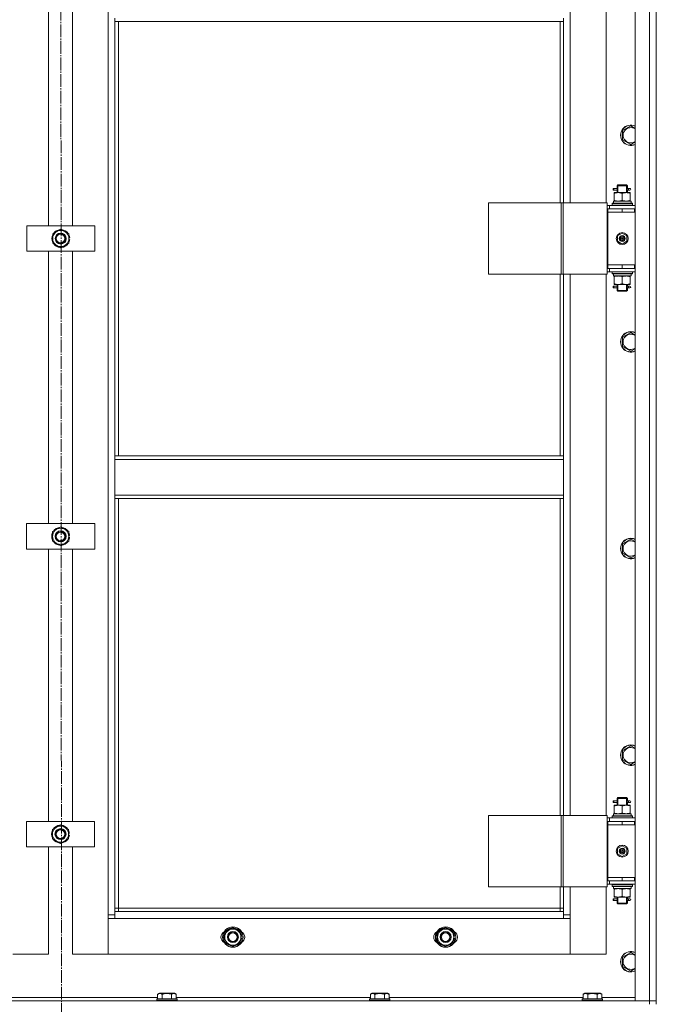
# Model space of a CAD drawing. Units: millimetres. Extents: x 0 to 21737, y -7 to 14850.
# Drawn here: x 5971 to 6719, y 10091 to 11248 of the extents above; entities that cross this region are included whole.
import ezdxf

# ---------------------------------------------------------------- set-up
doc = ezdxf.new("R2010")
doc.units = ezdxf.units.MM
doc.linetypes.add('K5LT_AXLED', pattern=[19.5, 15, -1.5, 1.5, -1.5])
doc.linetypes.add('K5LT_THIN', pattern=[0])
for name, color, linetype, true_color in [('OSI', 2, 'Continuous', 0xffff00), ('R', 1, 'Continuous', 0xff0000), ('WELDING', 7, 'Continuous', 0xffffff)]:
    doc.layers.add(name, color=color, linetype=linetype, true_color=true_color)

msp = doc.modelspace()

# ---------------------------------------------------------------- linework, layer by layer
at = {"layer": 'OSI', "color": 30, "linetype": 'K5LT_AXLED', "lineweight": 18, "true_color": 0xff8000}
msp.add_line((6018.3, 12509.8), (6020.3, 8796), dxfattribs=at)
at = {"layer": 'R', "color": 7, "linetype": 'K5LT_THIN', "lineweight": 18}
for p, q in [((6693.5, 10094.6), (6693.5, 11886.6)), ((6710.5, 10094.6), (6710.5, 11886.6)), ((6718.5, 11886.6), (6718.5, 10094.6)), ((6074.5, 10195.6), (6074.5, 11785.6)), ((6617.5, 11668.6), (6617.5, 11032.6)), ((6659.5, 11032.6), (6659.5, 11668.6)), ((6718.5, 11675.6), (6718.5, 11025.6)), ((6004.5, 11005.6), (6004.5, 11325.6)), ((6032.5, 11325.6), (6032.5, 11005.6)), ((6082.5, 11249.6), (6082.5, 11245.6)), ((6609.5, 11249.6), (6609.5, 11245.6)), ((6082.5, 11245.6), (6609.5, 11245.6)), ((6082.5, 11245.6), (6082.5, 10735.1)), ((6086.5, 11245.6), (6086.5, 10735.1)), ((6605.5, 11032.6), (6605.5, 11245.6)), ((6609.5, 11032.6), (6609.5, 11245.6)), ((6679, 11117.5), (6688.5, 11123)), ((6679, 11106.5), (6679, 11117.5)), ((6688.5, 11101), (6679, 11106.5)), ((6672.5, 11052.6), (6673.5, 11053.6)), ((6672.5, 11052.6), (6678.5, 11052.6)), ((6672.5, 11050.1), (6672.5, 11052.6)), ((6673.5, 11053.6), (6678.5, 11053.6)), ((6673.5, 11052.6), (6673.5, 11053.5)), ((6673.5, 11044.6), (6673.5, 11052.6)), ((6678.5, 11053.6), (6683.5, 11053.6)), ((6678.5, 11052.6), (6684.5, 11052.6)), ((6684.5, 11052.6), (6683.5, 11053.6)), ((6683.6, 11052.6), (6683.6, 11053.5)), ((6683.6, 11044.6), (6683.6, 11052.6)), ((6684.5, 11050.1), (6684.5, 11052.6)), ((6667.7, 11047.6), (6667.7, 11049.6)), ((6668.5, 11049.6), (6667.7, 11049.6)), ((6668.5, 11047.6), (6667.7, 11047.6)), ((6668.5, 11049.6), (6668.5, 11047.6)), ((6668.5, 11049.6), (6672.6, 11049.6)), ((6668.5, 11047.6), (6672.6, 11047.6)), ((6669, 11043.7), (6669, 11044.6)), ((6669, 11044.6), (6673.8, 11044.6)), ((6669, 11043.7), (6669, 11035.4)), ((6672.6, 11049.6), (6670.7, 11049.6)), ((6672.6, 11047.6), (6670.7, 11047.6)), ((6672.5, 11044.6), (6672.5, 11047.1)), ((6673.8, 11044.6), (6683.3, 11044.6)), ((6678.5, 11043.7), (6678.5, 11035.4)), ((6683.3, 11044.6), (6688, 11044.6)), ((6684.4, 11049.6), (6686.2, 11049.6)), ((6684.4, 11047.6), (6686.2, 11047.6)), ((6684.5, 11044.6), (6684.5, 11047.1)), ((6686.2, 11049.6), (6687.5, 11049.6)), ((6686.2, 11047.6), (6687.5, 11047.6)), ((6688, 11044.6), (6688, 11043.7)), ((6688, 11043.7), (6688, 11035.4)), ((6521.5, 11032.6), (6521.5, 10948.6)), ((6606.6, 11032.6), (6521.5, 11032.6)), ((6606.6, 11032.6), (6606.6, 10948.6)), ((6608.9, 11032.6), (6606.6, 11032.6)), ((6660.9, 11032.6), (6608.9, 11032.6)), ((6608.9, 11032.6), (6608.9, 10948.6)), ((6660.9, 11032.6), (6660.9, 10948.6)), ((6663.5, 11029.6), (6660.9, 11029.6)), ((6663.5, 11029.6), (6693.5, 11029.6)), ((6663.5, 11025.6), (6663.5, 11029.6)), ((6666.5, 11031.8), (6666.7, 11032.1)), ((6666.5, 11031.8), (6666.5, 11029.9)), ((6690.5, 11031.8), (6666.5, 11031.8)), ((6690.5, 11029.9), (6666.5, 11029.9)), ((6666.5, 11029.9), (6666.7, 11029.6)), ((6690.4, 11032.1), (6666.7, 11032.1)), ((6668.1, 11034.6), (6689, 11034.6)), ((6668.2, 11033.2), (6668.1, 11032.1)), ((6669, 11034.6), (6669, 11035.4)), ((6688, 11035.4), (6688, 11034.6)), ((6689, 11032.1), (6689, 11034.6)), ((6690.5, 11031.8), (6690.4, 11032.1)), ((6690.5, 11029.9), (6690.4, 11029.6)), ((6690.5, 11031.8), (6690.5, 11029.9)), ((6661.5, 11025.6), (6660.9, 11025.6)), ((6661.5, 11025.6), (6678.5, 11025.6)), ((6661.5, 11021.6), (6661.5, 11025.6)), ((6678.5, 11021.6), (6661.5, 11021.6)), ((6661.5, 11021.6), (6661.5, 10959.6)), ((6661.5, 11021.6), (6678.5, 11021.6)), ((6678.5, 11021.6), (6678.5, 11025.6)), ((6678.5, 11025.6), (6693, 11025.6)), ((6678.5, 11021.6), (6693, 11021.6)), ((6693, 11021.6), (6693, 11025.6)), ((6693, 11025.6), (6693.5, 11025.6)), ((6693, 11021.6), (6693.5, 11021.6)), ((6718.5, 11025.6), (6718.5, 11021.6)), ((6718.5, 11021.6), (6718.5, 10959.6)), ((5978.8, 10975.6), (5978.8, 11005.6)), ((5978.8, 11005.6), (6058.8, 11005.6)), ((6058.8, 11005.6), (6058.8, 10975.6)), ((6009.3, 10996.1), (6018.8, 11001.6)), ((6009.3, 10990.6), (6009.3, 10996.1)), ((6018.8, 11001.6), (6028.3, 10996.1)), ((6028.3, 10996.1), (6028.3, 10990.6)), ((6673, 10993.8), (6678.5, 10996.9)), ((6678.5, 10996.9), (6684, 10993.8)), ((6009.3, 10985.1), (6009.3, 10990.6)), ((6018.8, 10979.6), (6009.3, 10985.1)), ((6028.3, 10985.1), (6018.8, 10979.6)), ((6029.3, 10991.6), (6028.3, 10991.6)), ((6028.3, 10990.6), (6028.3, 10985.1)), ((6028.3, 10989.5), (6029.2, 10989.5)), ((6028.3, 10988.3), (6029.1, 10988.3)), ((6673, 10987.4), (6673, 10993.8)), ((6678.5, 10984.2), (6673, 10987.4)), ((6684, 10987.4), (6678.5, 10984.2)), ((6684, 10993.8), (6684, 10987.4)), ((6058.8, 10975.6), (5978.8, 10975.6)), ((6004.5, 10655.6), (6004.5, 10975.6)), ((6032.5, 10975.6), (6032.5, 10655.6)), ((6678.5, 10959.6), (6661.5, 10959.6)), ((6661.5, 10959.6), (6661.5, 10955.6)), ((6678.5, 10959.6), (6661.5, 10959.6)), ((6693, 10959.6), (6678.5, 10959.6)), ((6678.5, 10959.6), (6678.5, 10955.6)), ((6693.5, 10959.6), (6693, 10959.6)), ((6693, 10959.6), (6693, 10955.6)), ((6718.5, 10959.6), (6718.5, 10955.6)), ((6606.6, 10948.6), (6521.5, 10948.6)), ((6605.5, 10735.1), (6605.5, 10948.6)), ((6608.9, 10948.6), (6606.6, 10948.6)), ((6660.9, 10948.6), (6608.9, 10948.6)), ((6609.5, 10735.1), (6609.5, 10948.6)), ((6617.5, 10948.6), (6617.5, 10312.6)), ((6659.5, 10312.6), (6659.5, 10948.6)), ((6660.9, 10955.6), (6661.5, 10955.6)), ((6660.9, 10951.6), (6663.5, 10951.6)), ((6678.5, 10955.6), (6661.5, 10955.6)), ((6663.5, 10955.6), (6663.5, 10951.6)), ((6693.5, 10951.6), (6663.5, 10951.6)), ((6666.5, 10951.3), (6666.7, 10951.6)), ((6666.5, 10951.3), (6666.5, 10949.4)), ((6690.5, 10951.3), (6666.5, 10951.3)), ((6690.5, 10949.4), (6666.5, 10949.4)), ((6666.5, 10949.4), (6666.7, 10949.1)), ((6690.4, 10949.1), (6666.7, 10949.1)), ((6668.1, 10946.6), (6668.2, 10948)), ((6693, 10955.6), (6678.5, 10955.6)), ((6689, 10949.1), (6689, 10946.6)), ((6690.5, 10951.3), (6690.4, 10951.6)), ((6690.5, 10949.4), (6690.4, 10949.1)), ((6690.5, 10951.3), (6690.5, 10949.4)), ((6693.5, 10955.6), (6693, 10955.6)), ((6718.5, 10955.6), (6718.5, 10305.6)), ((6668.1, 10946.6), (6668.3, 10946.6)), ((6689, 10946.6), (6668.3, 10946.6)), ((6669, 10945.7), (6669, 10946.6)), ((6669, 10937.4), (6669, 10945.7)), ((6669, 10936.6), (6669, 10937.4)), ((6673.8, 10936.6), (6669, 10936.6)), ((6672.5, 10935.1), (6672.5, 10936.6)), ((6673.5, 10929.6), (6673.5, 10936.6)), ((6683.3, 10936.6), (6673.8, 10936.6)), ((6678.5, 10937.4), (6678.5, 10945.7)), ((6688, 10936.6), (6683.3, 10936.6)), ((6683.6, 10929.6), (6683.6, 10936.6)), ((6684.5, 10935.1), (6684.5, 10936.6)), ((6688, 10946.6), (6688, 10945.7)), ((6688, 10937.4), (6688, 10945.7)), ((6688, 10937.4), (6688, 10936.6)), ((6667.7, 10932.6), (6667.7, 10934.6)), ((6668.5, 10934.6), (6667.7, 10934.6)), ((6668.5, 10932.6), (6667.7, 10932.6)), ((6668.5, 10934.6), (6668.5, 10932.6)), ((6668.5, 10934.6), (6672.6, 10934.6)), ((6668.5, 10932.6), (6672.6, 10932.6)), ((6672.6, 10934.6), (6670.7, 10934.6)), ((6672.6, 10932.6), (6670.7, 10932.6)), ((6672.5, 10929.6), (6672.5, 10932.1)), ((6672.5, 10929.6), (6673.5, 10928.6)), ((6672.5, 10929.6), (6678.5, 10929.6)), ((6673.5, 10929.6), (6673.5, 10928.6)), ((6673.5, 10928.6), (6678.5, 10928.6)), ((6678.5, 10929.6), (6684.5, 10929.6)), ((6678.5, 10928.6), (6683.5, 10928.6)), ((6684.5, 10929.6), (6683.5, 10928.6)), ((6683.6, 10929.6), (6683.6, 10928.6)), ((6684.4, 10934.6), (6686.2, 10934.6)), ((6684.4, 10932.6), (6686.2, 10932.6)), ((6684.5, 10929.6), (6684.5, 10932.1)), ((6686.2, 10934.6), (6687.5, 10934.6)), ((6686.2, 10932.6), (6687.5, 10932.6)), ((6679, 10874.6), (6688.5, 10880.1)), ((6679, 10863.7), (6679, 10874.6)), ((6688.5, 10858.2), (6679, 10863.7)), ((6082.5, 10735.1), (6609.5, 10735.1)), ((6082.5, 10735.1), (6082.5, 10731.1)), ((6082.5, 10731.1), (6609.5, 10731.1)), ((6082.5, 10689.1), (6082.5, 10731.1)), ((6609.5, 10735.1), (6609.5, 10731.1)), ((6609.5, 10731.1), (6609.5, 10689.1)), ((6082.5, 10689.1), (6609.5, 10689.1)), ((6082.5, 10689.1), (6082.5, 10685.1)), ((6082.5, 10685.1), (6609.5, 10685.1)), ((6082.5, 10685.1), (6082.5, 10199.6)), ((6086.5, 10685.1), (6086.5, 10203.6)), ((6605.5, 10312.6), (6605.5, 10685.1)), ((6609.5, 10689.1), (6609.5, 10685.1)), ((6609.5, 10312.6), (6609.5, 10685.1)), ((5978.7, 10625.6), (5978.7, 10655.6)), ((5978.7, 10655.6), (6058.7, 10655.6)), ((6009.2, 10646.1), (6018.7, 10651.6)), ((6018.7, 10651.6), (6028.2, 10646.1)), ((6058.7, 10655.6), (6058.7, 10625.6)), ((6009.2, 10640.6), (6009.2, 10646.1)), ((6009.2, 10635.1), (6009.2, 10640.6)), ((6028.2, 10646.1), (6028.2, 10640.6)), ((6029.1, 10641.6), (6028.2, 10641.6)), ((6028.2, 10640.6), (6028.2, 10635.1)), ((6028.2, 10639.5), (6029.1, 10639.5)), ((6028.2, 10638.3), (6028.9, 10638.3)), ((6679, 10631.8), (6688.5, 10637.3)), ((6058.7, 10625.6), (5978.7, 10625.6)), ((6004.5, 10305.6), (6004.5, 10625.6)), ((6018.7, 10629.6), (6009.2, 10635.1)), ((6028.2, 10635.1), (6018.7, 10629.6)), ((6032.5, 10625.6), (6032.5, 10305.6)), ((6679, 10620.8), (6679, 10631.8)), ((6688.5, 10615.3), (6679, 10620.8)), ((6679, 10388.9), (6688.5, 10394.4)), ((6679, 10378), (6679, 10388.9)), ((6688.5, 10372.5), (6679, 10378)), ((6667.7, 10327.6), (6667.7, 10329.6)), ((6668.5, 10329.6), (6667.7, 10329.6)), ((6668.5, 10327.6), (6667.7, 10327.6)), ((6668.5, 10329.6), (6668.5, 10327.6)), ((6668.5, 10329.6), (6672.6, 10329.6)), ((6668.5, 10327.6), (6672.6, 10327.6)), ((6669, 10323.7), (6669, 10324.6)), ((6669, 10324.6), (6673.8, 10324.6)), ((6669, 10323.7), (6669, 10315.4)), ((6672.6, 10329.6), (6670.7, 10329.6)), ((6672.6, 10327.6), (6670.7, 10327.6)), ((6672.5, 10332.6), (6673.5, 10333.6)), ((6672.5, 10332.6), (6678.5, 10332.6)), ((6672.5, 10330.1), (6672.5, 10332.6)), ((6672.5, 10324.6), (6672.5, 10327.1)), ((6673.5, 10333.6), (6678.5, 10333.6)), ((6673.5, 10332.6), (6673.5, 10333.5)), ((6673.5, 10324.6), (6673.5, 10332.6)), ((6673.8, 10324.6), (6683.3, 10324.6)), ((6678.5, 10333.6), (6683.5, 10333.6)), ((6678.5, 10332.6), (6684.5, 10332.6)), ((6678.5, 10323.7), (6678.5, 10315.4)), ((6683.3, 10324.6), (6688, 10324.6)), ((6684.5, 10332.6), (6683.5, 10333.6)), ((6683.6, 10332.6), (6683.6, 10333.5)), ((6683.6, 10324.6), (6683.6, 10332.6)), ((6684.4, 10329.6), (6686.2, 10329.6)), ((6684.4, 10327.6), (6686.2, 10327.6)), ((6684.5, 10330.1), (6684.5, 10332.6)), ((6684.5, 10324.6), (6684.5, 10327.1)), ((6686.2, 10329.6), (6687.5, 10329.6)), ((6686.2, 10327.6), (6687.5, 10327.6)), ((6688, 10324.6), (6688, 10323.7)), ((6688, 10323.7), (6688, 10315.4)), ((6521.5, 10312.6), (6521.5, 10228.6)), ((6606.6, 10312.6), (6521.5, 10312.6)), ((6606.6, 10312.6), (6606.6, 10228.6)), ((6608.9, 10312.6), (6606.6, 10312.6)), ((6660.9, 10312.6), (6608.9, 10312.6)), ((6608.9, 10312.6), (6608.9, 10228.6)), ((6660.9, 10312.6), (6660.9, 10228.6)), ((6666.5, 10311.8), (6666.7, 10312.1)), ((6666.5, 10311.8), (6666.5, 10309.9)), ((6690.5, 10311.8), (6666.5, 10311.8)), ((6690.4, 10312.1), (6666.7, 10312.1)), ((6668.1, 10314.6), (6689, 10314.6)), ((6668.2, 10313.2), (6668.1, 10312.1)), ((6669, 10314.6), (6669, 10315.4)), ((6688, 10315.4), (6688, 10314.6)), ((6689, 10312.1), (6689, 10314.6)), ((6690.5, 10311.8), (6690.4, 10312.1)), ((6690.5, 10311.8), (6690.5, 10309.9)), ((5978.5, 10275.6), (5978.5, 10305.6)), ((5978.5, 10305.6), (6058.5, 10305.6)), ((6009, 10296.1), (6018.5, 10301.6)), ((6018.5, 10301.6), (6028, 10296.1)), ((6058.5, 10305.6), (6058.5, 10275.6)), ((6663.5, 10309.6), (6660.9, 10309.6)), ((6661.5, 10305.6), (6660.9, 10305.6)), ((6661.5, 10305.6), (6678.5, 10305.6)), ((6661.5, 10301.6), (6661.5, 10305.6)), ((6678.5, 10301.6), (6661.5, 10301.6)), ((6661.5, 10301.6), (6661.5, 10239.6)), ((6661.5, 10301.6), (6678.5, 10301.6)), ((6663.5, 10309.6), (6693.5, 10309.6)), ((6663.5, 10305.6), (6663.5, 10309.6)), ((6690.5, 10309.9), (6666.5, 10309.9)), ((6666.5, 10309.9), (6666.7, 10309.6)), ((6678.5, 10301.6), (6678.5, 10305.6)), ((6678.5, 10305.6), (6693, 10305.6)), ((6678.5, 10301.6), (6693, 10301.6)), ((6690.5, 10309.9), (6690.4, 10309.6)), ((6693, 10301.6), (6693, 10305.6)), ((6693, 10305.6), (6693.5, 10305.6)), ((6693, 10301.6), (6693.5, 10301.6)), ((6718.5, 10305.6), (6718.5, 10301.6)), ((6718.5, 10301.6), (6718.5, 10239.6)), ((6009, 10290.6), (6009, 10296.1)), ((6009, 10285.1), (6009, 10290.6)), ((6028, 10296.1), (6028, 10290.6)), ((6029, 10291.6), (6028, 10291.6)), ((6028, 10290.6), (6028, 10285.1)), ((6028, 10289.5), (6029, 10289.5)), ((6028, 10288.3), (6028.8, 10288.3)), ((6018.5, 10279.6), (6009, 10285.1)), ((6028, 10285.1), (6018.5, 10279.6)), ((6673, 10273.8), (6678.5, 10276.9)), ((6678.5, 10276.9), (6684, 10273.8)), ((6058.5, 10275.6), (5978.5, 10275.6)), ((6004.5, 10149.6), (6004.5, 10275.6)), ((6032.5, 10275.6), (6032.5, 10149.6)), ((6673, 10267.4), (6673, 10273.8)), ((6678.5, 10264.2), (6673, 10267.4)), ((6684, 10267.4), (6678.5, 10264.2)), ((6684, 10273.8), (6684, 10267.4)), ((6660.9, 10235.6), (6661.5, 10235.6)), ((6660.9, 10231.6), (6663.5, 10231.6)), ((6678.5, 10239.6), (6661.5, 10239.6)), ((6661.5, 10239.6), (6661.5, 10235.6)), ((6678.5, 10239.6), (6661.5, 10239.6)), ((6678.5, 10235.6), (6661.5, 10235.6)), ((6663.5, 10235.6), (6663.5, 10231.6)), ((6693.5, 10231.6), (6663.5, 10231.6)), ((6666.5, 10231.3), (6666.7, 10231.6)), ((6666.5, 10231.3), (6666.5, 10229.4)), ((6690.5, 10231.3), (6666.5, 10231.3)), ((6693, 10239.6), (6678.5, 10239.6)), ((6678.5, 10239.6), (6678.5, 10235.6)), ((6693, 10235.6), (6678.5, 10235.6)), ((6690.5, 10231.3), (6690.4, 10231.6)), ((6690.5, 10231.3), (6690.5, 10229.4)), ((6693.5, 10239.6), (6693, 10239.6)), ((6693, 10239.6), (6693, 10235.6)), ((6693.5, 10235.6), (6693, 10235.6)), ((6718.5, 10239.6), (6718.5, 10235.6)), ((6718.5, 10235.6), (6718.5, 10094.6)), ((6606.6, 10228.6), (6521.5, 10228.6)), ((6605.5, 10203.6), (6605.5, 10228.6)), ((6608.9, 10228.6), (6606.6, 10228.6)), ((6660.9, 10228.6), (6608.9, 10228.6)), ((6609.5, 10199.6), (6609.5, 10228.6)), ((6617.5, 10228.6), (6617.5, 10195.6)), ((6659.5, 10149.6), (6659.5, 10228.6)), ((6690.5, 10229.4), (6666.5, 10229.4)), ((6666.5, 10229.4), (6666.7, 10229.1)), ((6690.4, 10229.1), (6666.7, 10229.1)), ((6668.1, 10226.6), (6668.2, 10228)), ((6668.1, 10226.6), (6668.3, 10226.6)), ((6689, 10226.6), (6668.3, 10226.6)), ((6669, 10225.7), (6669, 10226.6)), ((6669, 10217.4), (6669, 10225.7)), ((6678.5, 10217.4), (6678.5, 10225.7)), ((6688, 10226.6), (6688, 10225.7)), ((6688, 10217.4), (6688, 10225.7)), ((6689, 10229.1), (6689, 10226.6)), ((6690.5, 10229.4), (6690.4, 10229.1)), ((6667.7, 10212.6), (6667.7, 10214.6)), ((6668.5, 10214.6), (6667.7, 10214.6)), ((6668.5, 10212.6), (6667.7, 10212.6)), ((6668.5, 10214.6), (6668.5, 10212.6)), ((6668.5, 10214.6), (6672.6, 10214.6)), ((6668.5, 10212.6), (6672.6, 10212.6)), ((6669, 10216.6), (6669, 10217.4)), ((6673.8, 10216.6), (6669, 10216.6)), ((6672.6, 10214.6), (6670.7, 10214.6)), ((6672.6, 10212.6), (6670.7, 10212.6)), ((6672.5, 10215.1), (6672.5, 10216.6)), ((6672.5, 10209.6), (6672.5, 10212.1)), ((6672.5, 10209.6), (6673.5, 10208.6)), ((6672.5, 10209.6), (6678.5, 10209.6)), ((6673.5, 10209.6), (6673.5, 10216.6)), ((6673.5, 10209.6), (6673.5, 10208.6)), ((6673.5, 10208.6), (6678.5, 10208.6)), ((6683.3, 10216.6), (6673.8, 10216.6)), ((6678.5, 10209.6), (6684.5, 10209.6)), ((6678.5, 10208.6), (6683.5, 10208.6)), ((6688, 10216.6), (6683.3, 10216.6)), ((6684.5, 10209.6), (6683.5, 10208.6)), ((6683.6, 10209.6), (6683.6, 10216.6)), ((6683.6, 10209.6), (6683.6, 10208.6)), ((6684.4, 10214.6), (6686.2, 10214.6)), ((6684.4, 10212.6), (6686.2, 10212.6)), ((6684.5, 10215.1), (6684.5, 10216.6)), ((6684.5, 10209.6), (6684.5, 10212.1)), ((6686.2, 10214.6), (6687.5, 10214.6)), ((6686.2, 10212.6), (6687.5, 10212.6)), ((6688, 10217.4), (6688, 10216.6)), ((6074.5, 10195.6), (6082.5, 10195.6)), ((6074.5, 10149.6), (6074.5, 10195.6)), ((6086.5, 10203.6), (6082.5, 10203.6)), ((6082.5, 10199.6), (6082.5, 10191.6)), ((6082.5, 10199.6), (6609.5, 10199.6)), ((6086.5, 10203.6), (6605.5, 10203.6)), ((6086.5, 10203.6), (6086.5, 10199.6)), ((6605.5, 10199.6), (6605.5, 10203.6)), ((6605.5, 10203.6), (6609.5, 10203.6)), ((6609.5, 10191.6), (6609.5, 10199.6)), ((6609.5, 10195.6), (6617.5, 10195.6)), ((6617.5, 10195.6), (6617.5, 10149.6)), ((6082.5, 10191.6), (6074.5, 10191.6)), ((6074.5, 10191.6), (6074.5, 10149.6)), ((6609.5, 10191.6), (6082.5, 10191.6)), ((6617.5, 10191.6), (6609.5, 10191.6)), ((6617.5, 10149.6), (6617.5, 10191.6)), ((6211.5, 10175.1), (6221, 10180.6)), ((6211.5, 10169.6), (6211.5, 10175.1)), ((6221, 10180.6), (6230.5, 10175.1)), ((6230.5, 10175.1), (6230.5, 10169.6)), ((6461.5, 10175.1), (6471, 10180.6)), ((6461.5, 10169.6), (6461.5, 10175.1)), ((6471, 10180.6), (6480.5, 10175.1)), ((6480.5, 10175.1), (6480.5, 10169.6)), ((6211.5, 10164.1), (6211.5, 10169.6)), ((6221, 10158.6), (6211.5, 10164.1)), ((6230.5, 10164.1), (6221, 10158.6)), ((6231.5, 10170.6), (6230.5, 10170.6)), ((6230.5, 10169.6), (6230.5, 10164.1)), ((6230.5, 10168.5), (6231.5, 10168.5)), ((6230.5, 10167.3), (6231.3, 10167.3)), ((6461.5, 10164.1), (6461.5, 10169.6)), ((6471, 10158.6), (6461.5, 10164.1)), ((6480.5, 10164.1), (6471, 10158.6)), ((6481.5, 10170.6), (6480.5, 10170.6)), ((6480.5, 10169.6), (6480.5, 10164.1)), ((6480.5, 10168.5), (6481.5, 10168.5)), ((6480.5, 10167.3), (6481.3, 10167.3)), ((5962.5, 10149.6), (6004.5, 10149.6)), ((6032.5, 10149.6), (6074.5, 10149.6)), ((6074.5, 10149.6), (6617.5, 10149.6)), ((6617.5, 10149.6), (6659.5, 10149.6)), ((6679, 10146.1), (6688.5, 10151.6)), ((6679, 10135.1), (6679, 10146.1)), ((6688.5, 10129.6), (6679, 10135.1)), ((6132.6, 10102.4), (6134.6, 10103.6)), ((6152.5, 10103.6), (6134.6, 10103.6)), ((6154.5, 10102.4), (6152.5, 10103.6)), ((6382.6, 10102.4), (6384.6, 10103.6)), ((6402.5, 10103.6), (6384.6, 10103.6)), ((6404.5, 10102.4), (6402.5, 10103.6)), ((6632.6, 10102.4), (6634.6, 10103.6)), ((6652.5, 10103.6), (6634.6, 10103.6)), ((6654.5, 10102.4), (6652.5, 10103.6)), ((5326.5, 10094.6), (6710.5, 10094.6)), ((5904.5, 10098.6), (6132.6, 10098.6)), ((6131.5, 10096.8), (6131.7, 10097.1)), ((6131.5, 10096.8), (6131.5, 10094.9)), ((6155.5, 10096.8), (6131.5, 10096.8)), ((6155.5, 10094.9), (6131.5, 10094.9)), ((6131.5, 10094.9), (6131.7, 10094.6)), ((6155.4, 10097.1), (6131.7, 10097.1)), ((6132.6, 10102.4), (6132.6, 10097.1)), ((6138, 10102.4), (6138, 10097.1)), ((6149, 10102.4), (6149, 10097.1)), ((6154.5, 10102.4), (6154.5, 10097.1)), ((6154.5, 10098.6), (6382.6, 10098.6)), ((6155.5, 10096.8), (6155.4, 10097.1)), ((6155.5, 10094.9), (6155.4, 10094.6)), ((6155.5, 10096.8), (6155.5, 10094.9)), ((6381.5, 10096.8), (6381.7, 10097.1)), ((6381.5, 10096.8), (6381.5, 10094.9)), ((6405.5, 10096.8), (6381.5, 10096.8)), ((6405.5, 10094.9), (6381.5, 10094.9)), ((6381.5, 10094.9), (6381.7, 10094.6)), ((6405.4, 10097.1), (6381.7, 10097.1)), ((6382.6, 10102.4), (6382.6, 10097.1)), ((6388, 10102.4), (6388, 10097.1)), ((6399, 10102.4), (6399, 10097.1)), ((6404.5, 10102.4), (6404.5, 10097.1)), ((6404.5, 10098.6), (6632.6, 10098.6)), ((6405.5, 10096.8), (6405.4, 10097.1)), ((6405.5, 10094.9), (6405.4, 10094.6)), ((6405.5, 10096.8), (6405.5, 10094.9)), ((6631.5, 10096.8), (6631.7, 10097.1)), ((6631.5, 10096.8), (6631.5, 10094.9)), ((6655.5, 10096.8), (6631.5, 10096.8)), ((6655.5, 10094.9), (6631.5, 10094.9)), ((6631.5, 10094.9), (6631.7, 10094.6)), ((6655.4, 10097.1), (6631.7, 10097.1)), ((6632.6, 10102.4), (6632.6, 10097.1)), ((6638, 10102.4), (6638, 10097.1)), ((6649, 10102.4), (6649, 10097.1)), ((6654.5, 10102.4), (6654.5, 10097.1)), ((6654.5, 10098.6), (6693.5, 10098.6)), ((6655.5, 10096.8), (6655.4, 10097.1)), ((6655.5, 10094.9), (6655.4, 10094.6)), ((6655.5, 10096.8), (6655.5, 10094.9)), ((6710.5, 10094.6), (6693.5, 10094.6)), ((6718.5, 10094.6), (6710.5, 10094.6)), ((6710.5, 10090.6), (6710.5, 10094.6)), ((6710.5, 10094.6), (6718.5, 10094.6)), ((6718.5, 10090.6), (6718.5, 10094.6))]:
    msp.add_line(p, q, dxfattribs=at)
for centre, radius in [((6018.8, 10990.6), 6.5), ((6018.5, 10990.6), 6), ((6018.5, 10990.6), 5), ((6678.5, 10990.6), 7), ((6678.5, 10990.6), 3.49), ((6678.5, 10990.6), 3.49), ((6678.5, 10990.6), 3.19), ((6678.5, 10990.6), 3.25), ((6678.5, 10990.6), 3.19), ((6678.5, 10990.6), 2.1), ((6678.5, 10990.6), 0.9), ((6018.7, 10640.6), 6.5), ((6018.5, 10640.6), 6), ((6018.5, 10640.6), 5), ((6018.5, 10290.6), 6.5), ((6018.5, 10290.6), 6), ((6018.5, 10290.6), 5), ((6678.5, 10270.6), 7), ((6678.5, 10270.6), 3.49), ((6678.5, 10270.6), 3.49), ((6678.5, 10270.6), 3.19), ((6678.5, 10270.6), 3.25), ((6678.5, 10270.6), 3.19), ((6678.5, 10270.6), 2.1), ((6678.5, 10270.6), 0.9), ((6221, 10169.6), 12), ((6221, 10169.6), 11.8), ((6221, 10169.6), 6.5), ((6221, 10169.6), 6), ((6221, 10169.6), 5), ((6471, 10169.6), 12), ((6471, 10169.6), 11.8), ((6471, 10169.6), 6.5), ((6471, 10169.6), 6), ((6471, 10169.6), 5)]:
    msp.add_circle(centre, radius, dxfattribs=at)
for centre, radius, start, end in [((6688.5, 11112), 12, 65.3757, 294.6243), ((6688.5, 11112), 11.8, 64.9905, 295.0095), ((6688.5, 11112), 8.97, 56.1336, 303.8664), ((6687.5, 11048.6), 1, 270, 90), ((6018.8, 10990.6), 10.5, 154.7912, 205.2088), ((6018.8, 10990.6), 9.5, 0, 180), ((6018.8, 10990.6), 10.5, 94.7912, 145.2088), ((6018.8, 10990.6), 6, 268.6509, 91.3262), ((6018.8, 10990.6), 10.5, 34.7912, 85.2088), ((6018.8, 10990.6), 10.5, 5.5324, 25.2088), ((6018.8, 10990.6), 9.5, 180, 0), ((6018.8, 10990.6), 10.5, 214.7912, 265.2088), ((6018.8, 10990.6), 10.5, 274.7912, 325.2088), ((6018.5, 10990.6), 6.25, 333.7534, 26.2237), ((6018.8, 10990.6), 10.5, 334.7912, 347.3589), ((6018.8, 10990.6), 10.5, 347.3589, 353.8105), ((6687.5, 10933.6), 1, 270, 90), ((6688.5, 10869.2), 12, 65.3757, 294.6243), ((6688.5, 10869.2), 11.8, 64.9905, 295.0095), ((6688.5, 10869.2), 8.97, 56.1336, 303.8664), ((6018.7, 10640.6), 9.5, 0, 180), ((6018.7, 10640.6), 10.5, 94.7912, 145.2088), ((6018.7, 10640.6), 10.5, 34.7912, 85.2088), ((6018.7, 10640.6), 10.5, 154.7912, 205.2088), ((6018.7, 10640.6), 9.5, 180, 0), ((6018.7, 10640.6), 6, 269.3197, 90.6573), ((6018.7, 10640.6), 10.5, 5.5324, 25.2088), ((6018.7, 10640.6), 10.5, 334.7912, 347.3589), ((6018.7, 10640.6), 10.5, 347.3589, 353.8105), ((6688.5, 10626.3), 12, 65.3757, 294.6243), ((6688.5, 10626.3), 11.8, 64.9905, 295.0095), ((6688.5, 10626.3), 8.97, 56.1336, 303.8664), ((6018.7, 10640.6), 10.5, 214.7912, 265.2088), ((6018.7, 10640.6), 10.5, 274.7912, 325.2088), ((6688.5, 10383.4), 12, 65.3757, 294.6243), ((6688.5, 10383.4), 11.8, 64.9905, 295.0095), ((6688.5, 10383.4), 8.97, 56.1336, 303.8664), ((6687.5, 10328.6), 1, 270, 90), ((6018.5, 10290.6), 9.5, 0, 180), ((6018.5, 10290.6), 10.5, 94.7912, 145.2088), ((6018.5, 10290.6), 10.5, 34.7912, 85.2088), ((6018.5, 10290.6), 10.5, 154.7912, 205.2088), ((6018.5, 10290.6), 9.5, 180, 0), ((6018.5, 10290.6), 10.5, 5.5324, 25.2088), ((6018.5, 10290.6), 10.5, 334.7912, 347.3589), ((6018.5, 10290.6), 10.5, 347.3589, 353.8105), ((6018.5, 10290.6), 10.5, 214.7912, 265.2088), ((6018.5, 10290.6), 10.5, 274.7912, 325.2088), ((6687.5, 10213.6), 1, 270, 90), ((6214, 10169.6), 7, 117.9946, 242.0054), ((6221, 10169.6), 10.5, 154.7912, 205.2088), ((6221, 10169.6), 9.5, 0, 180), ((6221, 10169.6), 10.5, 94.7912, 145.2088), ((6221, 10169.6), 10.5, 34.7912, 85.2088), ((6221, 10169.6), 10.5, 5.5324, 25.2088), ((6228, 10169.6), 7, 297.9946, 62.0054), ((6464, 10169.6), 7, 117.9946, 242.0054), ((6471, 10169.6), 10.5, 154.7912, 205.2088), ((6471, 10169.6), 9.5, 0, 180), ((6471, 10169.6), 10.5, 94.7912, 145.2088), ((6471, 10169.6), 10.5, 34.7912, 85.2088), ((6471, 10169.6), 10.5, 5.5324, 25.2088), ((6478, 10169.6), 7, 297.9946, 62.0054), ((6221, 10169.6), 9.5, 180, 0), ((6221, 10169.6), 10.5, 214.7912, 265.2088), ((6221, 10169.6), 10.5, 274.7912, 325.2088), ((6221, 10169.6), 10.5, 334.7912, 347.3589), ((6221, 10169.6), 10.5, 347.3589, 353.8105), ((6471, 10169.6), 9.5, 180, 0), ((6471, 10169.6), 10.5, 214.7912, 265.2088), ((6471, 10169.6), 10.5, 274.7912, 325.2088), ((6471, 10169.6), 10.5, 334.7912, 347.3589), ((6471, 10169.6), 10.5, 347.3589, 353.8105), ((6688.5, 10140.6), 12, 65.3757, 294.6243), ((6688.5, 10140.6), 11.8, 64.9905, 295.0095), ((6688.5, 10140.6), 8.97, 56.1336, 303.8664)]:
    msp.add_arc(centre, radius, start, end, dxfattribs=at)
for centre, major_axis, ratio, start_param, end_param in [((6686.2, 11048.6), (0, 1), 0.301552, 0, 3.141593), ((6678.5, 11036.8), (0, 22.5), 0.466308, 1.667355, 1.779747), ((6678.5, 10951.5), (0, -22.5), 0.466308, -1.46282, -1.350219), ((6686.2, 10933.6), (0, 1), 0.301552, 0, 3.141593), ((6686.2, 10328.6), (0, 1), 0.301552, 0, 3.141593), ((6678.5, 10316.8), (0, 22.5), 0.466308, 1.667355, 1.779747), ((6678.5, 10231.5), (0, -22.5), 0.466308, -1.46282, -1.350219), ((6686.2, 10213.6), (0, 1), 0.301552, 0, 3.141593)]:
    msp.add_ellipse(centre, major_axis=major_axis, ratio=ratio, start_param=start_param, end_param=end_param, dxfattribs=at)
at = {"layer": 'WELDING', "color": 7, "linetype": 'K5LT_THIN', "lineweight": 18}
for p, q in [((6688.5, 11123), (6693.5, 11120.1)), ((6693.5, 11103.9), (6688.5, 11101)), ((6672.7, 11048.6), (6672.5, 11050)), ((6672.5, 11050), (6672.6, 11049.7)), ((6672.5, 11047.1), (6672.7, 11048.1)), ((6672.6, 11047.6), (6672.5, 11047.1)), ((6672.6, 11049.7), (6672.6, 11049.6)), ((6672.7, 11048.1), (6672.7, 11048.6)), ((6684.4, 11049.1), (6684.3, 11048.6)), ((6684.3, 11048.6), (6684.5, 11047.1)), ((6684.4, 11049.6), (6684.5, 11050.1)), ((6684.5, 11050.1), (6684.4, 11049.1)), ((6684.4, 11047.4), (6684.4, 11047.6)), ((6684.5, 11047.1), (6684.4, 11047.4)), ((6672.7, 10933.6), (6672.5, 10935)), ((6672.5, 10935), (6672.6, 10934.7)), ((6672.5, 10932.1), (6672.7, 10933.1)), ((6672.6, 10932.6), (6672.5, 10932.1)), ((6672.6, 10934.7), (6672.6, 10934.6)), ((6672.7, 10933.1), (6672.7, 10933.6)), ((6684.4, 10934.1), (6684.3, 10933.6)), ((6684.3, 10933.6), (6684.5, 10932.1)), ((6684.4, 10934.6), (6684.5, 10935.1)), ((6684.5, 10935.1), (6684.4, 10934.1)), ((6684.4, 10932.4), (6684.4, 10932.6)), ((6684.5, 10932.1), (6684.4, 10932.4)), ((6688.5, 10880.1), (6693.5, 10877.2)), ((6693.5, 10861.1), (6688.5, 10858.2)), ((6688.5, 10637.3), (6693.5, 10634.4)), ((6693.5, 10618.2), (6688.5, 10615.3)), ((6688.5, 10394.4), (6693.5, 10391.5)), ((6693.5, 10375.4), (6688.5, 10372.5)), ((6672.7, 10328.6), (6672.5, 10330)), ((6672.5, 10330), (6672.6, 10329.7)), ((6672.5, 10327.1), (6672.7, 10328.1)), ((6672.6, 10327.6), (6672.5, 10327.1)), ((6672.6, 10329.7), (6672.6, 10329.6)), ((6672.7, 10328.1), (6672.7, 10328.6)), ((6684.4, 10329.1), (6684.3, 10328.6)), ((6684.3, 10328.6), (6684.5, 10327.1)), ((6684.4, 10329.6), (6684.5, 10330.1)), ((6684.5, 10330.1), (6684.4, 10329.1)), ((6684.4, 10327.4), (6684.4, 10327.6)), ((6684.5, 10327.1), (6684.4, 10327.4)), ((6672.7, 10213.6), (6672.5, 10215)), ((6672.5, 10215), (6672.6, 10214.7)), ((6672.5, 10212.1), (6672.7, 10213.1)), ((6672.6, 10212.6), (6672.5, 10212.1)), ((6672.6, 10214.7), (6672.6, 10214.6)), ((6672.7, 10213.1), (6672.7, 10213.6)), ((6684.4, 10214.1), (6684.3, 10213.6)), ((6684.3, 10213.6), (6684.5, 10212.1)), ((6684.4, 10214.6), (6684.5, 10215.1)), ((6684.5, 10215.1), (6684.4, 10214.1)), ((6684.4, 10212.4), (6684.4, 10212.6)), ((6684.5, 10212.1), (6684.4, 10212.4)), ((6688.5, 10151.6), (6693.5, 10148.7)), ((6693.5, 10132.5), (6688.5, 10129.6))]:
    msp.add_line(p, q, dxfattribs=at)
for points, knots in [([(6673.8, 11044.6), (6673.5, 11044.6), (6673, 11044.6), (6672.4, 11044.5), (6671.9, 11044.4), (6671.2, 11044.3), (6670.3, 11044.1), (6669.4, 11043.9), (6669, 11043.7)], [0, 0, 0, 0, 1.548206, 2.616755, 3.724998, 4.291764, 6.613357, 9, 9, 9, 9]), ([(6678.5, 11043.7), (6678.1, 11043.9), (6677.4, 11044.1), (6676.3, 11044.3), (6675.5, 11044.5), (6674.8, 11044.6), (6674.2, 11044.6), (6673.9, 11044.6), (6673.8, 11044.6)], [0, 0, 0, 0, 2.494996, 4.309231, 5.73815, 7.133977, 8.472011, 9, 9, 9, 9]), ([(6683.3, 11044.6), (6683.1, 11044.6), (6682.6, 11044.6), (6682, 11044.5), (6681.4, 11044.4), (6680.6, 11044.3), (6679.6, 11044.1), (6678.9, 11043.9), (6678.5, 11043.7)], [0, 0, 0, 0, 1.192024, 2.404251, 3.60809, 4.765234, 6.955738, 9, 9, 9, 9]), ([(6688, 11043.7), (6687.5, 11043.9), (6686.8, 11044.1), (6685.8, 11044.3), (6685.1, 11044.5), (6684.5, 11044.5), (6683.9, 11044.6), (6683.5, 11044.6), (6683.3, 11044.6)], [0, 0, 0, 0, 2.905563, 4.375924, 5.511195, 6.679161, 7.850161, 9, 9, 9, 9]), ([(6669, 11035.4), (6669.5, 11035.3), (6670.3, 11035), (6671.3, 11034.8), (6671.9, 11034.7), (6672.5, 11034.6), (6673.2, 11034.6), (6673.6, 11034.6), (6673.8, 11034.6)], [0, 0, 0, 0, 2.905563, 4.375924, 5.511195, 6.679161, 7.850161, 9, 9, 9, 9]), ([(6673.8, 11034.6), (6674, 11034.6), (6674.4, 11034.6), (6675.1, 11034.6), (6675.7, 11034.7), (6676.5, 11034.9), (6677.4, 11035.1), (6678.2, 11035.3), (6678.5, 11035.4)], [0, 0, 0, 0, 1.192024, 2.404251, 3.60809, 4.765234, 6.955738, 9, 9, 9, 9]), ([(6678.5, 11035.4), (6679.1, 11035.3), (6679.9, 11035), (6680.9, 11034.8), (6681.5, 11034.7), (6682, 11034.6), (6682.5, 11034.6), (6683.1, 11034.6), (6683.6, 11034.6), (6684.1, 11034.6), (6684.7, 11034.7), (6685.4, 11034.8), (6686.6, 11035), (6687.4, 11035.2), (6688, 11035.4)], [0, 0, 0, 0, 2.72415, 3.912285, 4.716446, 5.530362, 6.353984, 7.180289, 7.997717, 8.810544, 9.605533, 10.761675, 12.184093, 15, 15, 15, 15]), ([(6678.5, 10945.7), (6678, 10945.9), (6677.2, 10946.2), (6676.2, 10946.4), (6675.6, 10946.5), (6675, 10946.5), (6674.5, 10946.6), (6674, 10946.6), (6673.5, 10946.6), (6672.9, 10946.6), (6672.3, 10946.5), (6671.6, 10946.4), (6670.5, 10946.2), (6669.6, 10945.9), (6669, 10945.7)], [0, 0, 0, 0, 2.72415, 3.912285, 4.716446, 5.530362, 6.353984, 7.180289, 7.997717, 8.810544, 9.605533, 10.761675, 12.184093, 15, 15, 15, 15]), ([(6669, 10937.4), (6669.5, 10937.3), (6670.3, 10937), (6671.3, 10936.8), (6671.9, 10936.7), (6672.5, 10936.6), (6673.2, 10936.6), (6673.6, 10936.6), (6673.8, 10936.6)], [0, 0, 0, 0, 2.905563, 4.375924, 5.511195, 6.679161, 7.850161, 9, 9, 9, 9]), ([(6673.8, 10936.6), (6674, 10936.6), (6674.4, 10936.6), (6675.1, 10936.7), (6675.7, 10936.7), (6676.5, 10936.9), (6677.4, 10937.1), (6678.2, 10937.3), (6678.5, 10937.4)], [0, 0, 0, 0, 1.192024, 2.404251, 3.60809, 4.765234, 6.955738, 9, 9, 9, 9]), ([(6683.3, 10946.6), (6683, 10946.6), (6682.5, 10946.6), (6681.9, 10946.5), (6681.4, 10946.4), (6680.7, 10946.3), (6679.8, 10946.1), (6678.9, 10945.9), (6678.5, 10945.7)], [0, 0, 0, 0, 1.548206, 2.616755, 3.724998, 4.291764, 6.613357, 9, 9, 9, 9]), ([(6678.5, 10937.4), (6679, 10937.3), (6679.8, 10937), (6680.8, 10936.8), (6681.4, 10936.7), (6682, 10936.6), (6682.7, 10936.6), (6683.1, 10936.6), (6683.3, 10936.6)], [0, 0, 0, 0, 2.905563, 4.375924, 5.511195, 6.679161, 7.850161, 9, 9, 9, 9]), ([(6688, 10945.7), (6687.6, 10945.9), (6686.9, 10946.1), (6685.8, 10946.3), (6685, 10946.5), (6684.3, 10946.6), (6683.7, 10946.6), (6683.4, 10946.6), (6683.3, 10946.6)], [0, 0, 0, 0, 2.494996, 4.309231, 5.73815, 7.133977, 8.472011, 9, 9, 9, 9]), ([(6683.3, 10936.6), (6683.5, 10936.6), (6683.9, 10936.6), (6684.6, 10936.7), (6685.2, 10936.7), (6686, 10936.9), (6686.9, 10937.1), (6687.7, 10937.3), (6688, 10937.4)], [0, 0, 0, 0, 1.192024, 2.404251, 3.60809, 4.765234, 6.955738, 9, 9, 9, 9]), ([(6673.8, 10324.6), (6673.5, 10324.6), (6673, 10324.6), (6672.4, 10324.5), (6671.9, 10324.4), (6671.2, 10324.3), (6670.3, 10324.1), (6669.4, 10323.9), (6669, 10323.7)], [0, 0, 0, 0, 1.548206, 2.616755, 3.724998, 4.291764, 6.613357, 9, 9, 9, 9]), ([(6678.5, 10323.7), (6678.1, 10323.9), (6677.4, 10324.1), (6676.3, 10324.3), (6675.5, 10324.5), (6674.8, 10324.6), (6674.2, 10324.6), (6673.9, 10324.6), (6673.8, 10324.6)], [0, 0, 0, 0, 2.494996, 4.309231, 5.73815, 7.133977, 8.472011, 9, 9, 9, 9]), ([(6683.3, 10324.6), (6683.1, 10324.6), (6682.6, 10324.6), (6682, 10324.5), (6681.4, 10324.4), (6680.6, 10324.3), (6679.6, 10324.1), (6678.9, 10323.9), (6678.5, 10323.7)], [0, 0, 0, 0, 1.192024, 2.404251, 3.60809, 4.765234, 6.955738, 9, 9, 9, 9]), ([(6688, 10323.7), (6687.5, 10323.9), (6686.8, 10324.1), (6685.8, 10324.3), (6685.1, 10324.5), (6684.5, 10324.5), (6683.9, 10324.6), (6683.5, 10324.6), (6683.3, 10324.6)], [0, 0, 0, 0, 2.905563, 4.375924, 5.511195, 6.679161, 7.850161, 9, 9, 9, 9]), ([(6669, 10315.4), (6669.5, 10315.3), (6670.3, 10315), (6671.3, 10314.8), (6671.9, 10314.7), (6672.5, 10314.6), (6673.2, 10314.6), (6673.6, 10314.6), (6673.8, 10314.6)], [0, 0, 0, 0, 2.905563, 4.375924, 5.511195, 6.679161, 7.850161, 9, 9, 9, 9]), ([(6673.8, 10314.6), (6674, 10314.6), (6674.4, 10314.6), (6675.1, 10314.6), (6675.7, 10314.7), (6676.5, 10314.9), (6677.4, 10315.1), (6678.2, 10315.3), (6678.5, 10315.4)], [0, 0, 0, 0, 1.192024, 2.404251, 3.60809, 4.765234, 6.955738, 9, 9, 9, 9]), ([(6678.5, 10315.4), (6679.1, 10315.3), (6679.9, 10315), (6680.9, 10314.8), (6681.5, 10314.7), (6682, 10314.6), (6682.5, 10314.6), (6683.1, 10314.6), (6683.6, 10314.6), (6684.1, 10314.6), (6684.7, 10314.7), (6685.4, 10314.8), (6686.6, 10315), (6687.4, 10315.2), (6688, 10315.4)], [0, 0, 0, 0, 2.72415, 3.912285, 4.716446, 5.530362, 6.353984, 7.180289, 7.997717, 8.810544, 9.605533, 10.761675, 12.184093, 15, 15, 15, 15]), ([(6678.5, 10225.7), (6678, 10225.9), (6677.2, 10226.2), (6676.2, 10226.4), (6675.6, 10226.5), (6675, 10226.5), (6674.5, 10226.6), (6674, 10226.6), (6673.5, 10226.6), (6672.9, 10226.6), (6672.3, 10226.5), (6671.6, 10226.4), (6670.5, 10226.2), (6669.6, 10225.9), (6669, 10225.7)], [0, 0, 0, 0, 2.72415, 3.912285, 4.716446, 5.530362, 6.353984, 7.180289, 7.997717, 8.810544, 9.605533, 10.761675, 12.184093, 15, 15, 15, 15]), ([(6683.3, 10226.6), (6683, 10226.6), (6682.5, 10226.6), (6681.9, 10226.5), (6681.4, 10226.4), (6680.7, 10226.3), (6679.8, 10226.1), (6678.9, 10225.9), (6678.5, 10225.7)], [0, 0, 0, 0, 1.548206, 2.616755, 3.724998, 4.291764, 6.613357, 9, 9, 9, 9]), ([(6688, 10225.7), (6687.6, 10225.9), (6686.9, 10226.1), (6685.8, 10226.3), (6685, 10226.5), (6684.3, 10226.6), (6683.7, 10226.6), (6683.4, 10226.6), (6683.3, 10226.6)], [0, 0, 0, 0, 2.494996, 4.309231, 5.73815, 7.133977, 8.472011, 9, 9, 9, 9]), ([(6669, 10217.4), (6669.5, 10217.3), (6670.3, 10217), (6671.3, 10216.8), (6671.9, 10216.7), (6672.5, 10216.6), (6673.2, 10216.6), (6673.6, 10216.6), (6673.8, 10216.6)], [0, 0, 0, 0, 2.905563, 4.375924, 5.511195, 6.679161, 7.850161, 9, 9, 9, 9]), ([(6673.8, 10216.6), (6674, 10216.6), (6674.4, 10216.6), (6675.1, 10216.7), (6675.7, 10216.7), (6676.5, 10216.9), (6677.4, 10217.1), (6678.2, 10217.3), (6678.5, 10217.4)], [0, 0, 0, 0, 1.192024, 2.404251, 3.60809, 4.765234, 6.955738, 9, 9, 9, 9]), ([(6678.5, 10217.4), (6679, 10217.3), (6679.8, 10217), (6680.8, 10216.8), (6681.4, 10216.7), (6682, 10216.6), (6682.7, 10216.6), (6683.1, 10216.6), (6683.3, 10216.6)], [0, 0, 0, 0, 2.905563, 4.375924, 5.511195, 6.679161, 7.850161, 9, 9, 9, 9]), ([(6683.3, 10216.6), (6683.5, 10216.6), (6683.9, 10216.6), (6684.6, 10216.7), (6685.2, 10216.7), (6686, 10216.9), (6686.9, 10217.1), (6687.7, 10217.3), (6688, 10217.4)], [0, 0, 0, 0, 1.192024, 2.404251, 3.60809, 4.765234, 6.955738, 9, 9, 9, 9]), ([(6138, 10102.4), (6137.7, 10102.6), (6137.3, 10102.8), (6136.8, 10103), (6136.6, 10103.1), (6136.3, 10103.2), (6136, 10103.2), (6135.7, 10103.3), (6135.4, 10103.3), (6135.1, 10103.3), (6134.8, 10103.3), (6134.4, 10103.2), (6134, 10103.1), (6133.4, 10102.9), (6132.9, 10102.6), (6132.6, 10102.4)], [0, 0, 0, 0, 2.912728, 3.529104, 4.366059, 5.20805, 5.90491, 6.841792, 7.68611, 8.552187, 9.436385, 10.31786, 11.611268, 13.263681, 16, 16, 16, 16]), ([(6149, 10102.4), (6148.6, 10102.6), (6147.9, 10102.7), (6147.1, 10102.9), (6146.6, 10103), (6146, 10103.1), (6145.5, 10103.2), (6144.9, 10103.2), (6144.4, 10103.3), (6143.7, 10103.3), (6143.1, 10103.3), (6142.5, 10103.3), (6141.8, 10103.2), (6140.9, 10103.1), (6139.6, 10102.9), (6138.7, 10102.6), (6138, 10102.4)], [0, 0, 0, 0, 2.142801, 3.094773, 3.749673, 4.638938, 5.533553, 6.273967, 7.269403, 8.166492, 9.086699, 10.026159, 10.962726, 12.336972, 14.092661, 17, 17, 17, 17]), ([(6154.5, 10102.4), (6154.2, 10102.6), (6153.8, 10102.8), (6153.3, 10103), (6153, 10103.1), (6152.7, 10103.2), (6152.5, 10103.2), (6152.2, 10103.3), (6151.9, 10103.3), (6151.6, 10103.3), (6151.3, 10103.3), (6150.9, 10103.2), (6150.5, 10103.1), (6149.8, 10102.9), (6149.3, 10102.6), (6149, 10102.4)], [0, 0, 0, 0, 2.912728, 3.529104, 4.366059, 5.20805, 5.90491, 6.841792, 7.68611, 8.552187, 9.436385, 10.31786, 11.611268, 13.263681, 16, 16, 16, 16]), ([(6388, 10102.4), (6387.7, 10102.6), (6387.3, 10102.8), (6386.8, 10103), (6386.6, 10103.1), (6386.3, 10103.2), (6386, 10103.2), (6385.7, 10103.3), (6385.4, 10103.3), (6385.1, 10103.3), (6384.8, 10103.3), (6384.4, 10103.2), (6384, 10103.1), (6383.4, 10102.9), (6382.9, 10102.6), (6382.6, 10102.4)], [0, 0, 0, 0, 2.912728, 3.529104, 4.366059, 5.20805, 5.90491, 6.841792, 7.68611, 8.552187, 9.436385, 10.31786, 11.611268, 13.263681, 16, 16, 16, 16]), ([(6399, 10102.4), (6398.6, 10102.6), (6397.9, 10102.7), (6397.1, 10102.9), (6396.6, 10103), (6396, 10103.1), (6395.5, 10103.2), (6394.9, 10103.2), (6394.4, 10103.3), (6393.7, 10103.3), (6393.1, 10103.3), (6392.5, 10103.3), (6391.8, 10103.2), (6390.9, 10103.1), (6389.6, 10102.9), (6388.7, 10102.6), (6388, 10102.4)], [0, 0, 0, 0, 2.142801, 3.094773, 3.749673, 4.638938, 5.533553, 6.273967, 7.269403, 8.166492, 9.086699, 10.026159, 10.962726, 12.336972, 14.092661, 17, 17, 17, 17]), ([(6404.5, 10102.4), (6404.2, 10102.6), (6403.8, 10102.8), (6403.3, 10103), (6403, 10103.1), (6402.7, 10103.2), (6402.5, 10103.2), (6402.2, 10103.3), (6401.9, 10103.3), (6401.6, 10103.3), (6401.3, 10103.3), (6400.9, 10103.2), (6400.5, 10103.1), (6399.8, 10102.9), (6399.3, 10102.6), (6399, 10102.4)], [0, 0, 0, 0, 2.912728, 3.529104, 4.366059, 5.20805, 5.90491, 6.841792, 7.68611, 8.552187, 9.436385, 10.31786, 11.611268, 13.263681, 16, 16, 16, 16]), ([(6638, 10102.4), (6637.7, 10102.6), (6637.3, 10102.8), (6636.8, 10103), (6636.6, 10103.1), (6636.3, 10103.2), (6636, 10103.2), (6635.7, 10103.3), (6635.4, 10103.3), (6635.1, 10103.3), (6634.8, 10103.3), (6634.4, 10103.2), (6634, 10103.1), (6633.4, 10102.9), (6632.9, 10102.6), (6632.6, 10102.4)], [0, 0, 0, 0, 2.912728, 3.529104, 4.366059, 5.20805, 5.90491, 6.841792, 7.68611, 8.552187, 9.436385, 10.31786, 11.611268, 13.263681, 16, 16, 16, 16]), ([(6649, 10102.4), (6648.6, 10102.6), (6647.9, 10102.7), (6647.1, 10102.9), (6646.6, 10103), (6646, 10103.1), (6645.5, 10103.2), (6644.9, 10103.2), (6644.4, 10103.3), (6643.7, 10103.3), (6643.1, 10103.3), (6642.5, 10103.3), (6641.8, 10103.2), (6640.9, 10103.1), (6639.6, 10102.9), (6638.7, 10102.6), (6638, 10102.4)], [0, 0, 0, 0, 2.142801, 3.094773, 3.749673, 4.638938, 5.533553, 6.273967, 7.269403, 8.166492, 9.086699, 10.026159, 10.962726, 12.336972, 14.092661, 17, 17, 17, 17]), ([(6654.5, 10102.4), (6654.2, 10102.6), (6653.8, 10102.8), (6653.3, 10103), (6653, 10103.1), (6652.7, 10103.2), (6652.5, 10103.2), (6652.2, 10103.3), (6651.9, 10103.3), (6651.6, 10103.3), (6651.3, 10103.3), (6650.9, 10103.2), (6650.5, 10103.1), (6649.8, 10102.9), (6649.3, 10102.6), (6649, 10102.4)], [0, 0, 0, 0, 2.912728, 3.529104, 4.366059, 5.20805, 5.90491, 6.841792, 7.68611, 8.552187, 9.436385, 10.31786, 11.611268, 13.263681, 16, 16, 16, 16])]:
    msp.add_open_spline(points, degree=3, knots=knots, dxfattribs=at)

doc.saveas('drawing.dxf')
